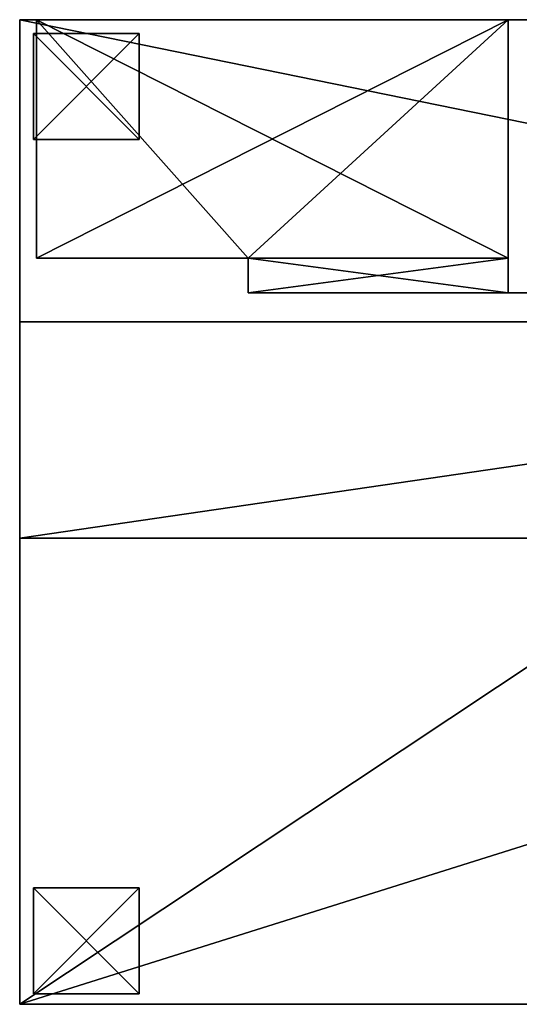
# Model space of a CAD drawing. Extents: x 1186 to 11419, y 1755 to 7785.
# Drawn here: x 2703 to 3175, y 3455 to 4385 of the extents above; entities that cross this region are included whole.
import ezdxf

# ---------------------------------------------------------------- set-up
doc = ezdxf.new("R2010")
doc.units = 0
doc.header["$LTSCALE"] = 25.4
doc.layers.get('0').update_dxf_attribs({"color": 13, "linetype": 'CONTINUOUS'})

# ---------------------------------------------------------------- blocks, each defined once
blk = doc.blocks.new('GROUP_24')
at = {"color": 0}
for p, q in [((100, 100), (0, 100)), ((0, 100), (0, 0)), ((100, 100, -20), (0, 100, -20)), ((0, 100, -20), (0, 0, -20)), ((100, 100), (0, 100)), ((100, 100, -20), (0, 100, -20)), ((0, 100), (0, 100, -20)), ((0, 100), (0, 0)), ((0, 100), (0, 100, -20)), ((0, 100, -20), (0, 0, -20)), ((100, 0), (100, 100)), ((100, 0, -20), (100, 100, -20)), ((100, 100), (100, 100, -20)), ((100, 0), (100, 100)), ((100, 0, -20), (100, 100, -20)), ((100, 100), (100, 100, -20)), ((0, 0), (100, 0)), ((0, 0, -20), (100, 0, -20)), ((0, 0), (0, 0, -20)), ((0, 0), (100, 0)), ((0, 0), (0, 0, -20)), ((0, 0, -20), (100, 0, -20)), ((100, 0), (100, 0, -20)), ((100, 0), (100, 0, -20))]:
    blk.add_line(p, q, dxfattribs=at)
mesh = blk.add_polyface(dxfattribs=at)
corners = [(100, 0), (0, 100), (0, 0), (100, 100)]
mesh.append_faces([[corners[k] for k in face] for face in [(0, 1, 2), (1, 0, 3)]], dxfattribs={"vtx0": -1, "color": 0})
mesh = blk.add_polyface(dxfattribs=at)
corners = [(100, 100, -20), (0, 0, -20), (0, 100, -20), (100, 0, -20)]
mesh.append_faces([[corners[k] for k in face] for face in [(0, 1, 2), (1, 0, 3)]], dxfattribs={"vtx0": -1, "color": 0})
mesh = blk.add_polyface(dxfattribs=at)
corners = [(0, 100), (100, 100, -20), (0, 100, -20), (100, 100)]
mesh.append_faces([[corners[k] for k in face] for face in [(0, 1, 2), (1, 0, 3)]], dxfattribs={"vtx0": -1, "color": 0})
mesh = blk.add_polyface(dxfattribs=at)
corners = [(0, 100), (0, 0, -20), (0, 0), (0, 100, -20)]
mesh.append_faces([[corners[k] for k in face] for face in [(0, 1, 2), (1, 0, 3)]], dxfattribs={"vtx0": -1, "color": 0})
mesh = blk.add_polyface(dxfattribs=at)
corners = [(100, 100, -20), (100, 0), (100, 0, -20), (100, 100)]
mesh.append_faces([[corners[k] for k in face] for face in [(0, 1, 2), (1, 0, 3)]], dxfattribs={"vtx0": -1, "color": 0})
mesh = blk.add_polyface(dxfattribs=at)
corners = [(100, 0), (0, 0, -20), (100, 0, -20), (0, 0)]
mesh.append_faces([[corners[k] for k in face] for face in [(0, 1, 2), (1, 0, 3)]], dxfattribs={"vtx0": -1, "color": 0})
blk = doc.blocks.new('GROUP_8')
at = {"color": 250}
for p in [(-190, 850, 20), (1090, 850, 20), (-190, 43.5, 20), (1090, 43.5, 20)]:
    blk.add_blockref('GROUP_24', p, dxfattribs=at)
blk = doc.blocks.new('GROUP_20')
at = {"color": 0}
for p, q in [((1400, 836.5), (0, 836.5)), ((1400, 836.5, 440), (0, 836.5, 440)), ((1400, 836.5), (0, 836.5)), ((1400, 836.5, 440), (0, 836.5, 440)), ((1400, -93), (1400, 836.5)), ((1400, 836.5, 440), (1400, 396.55, 440)), ((1400, -93), (1400, 836.5)), ((1400, 836.5), (1400, 836.5, 440)), ((1400, 836.5), (1400, 836.5, 440)), ((1400, 836.5, 440), (1400, 396.55, 440)), ((1400, 396.55, 440), (0, 396.55, 440)), ((1400, 396.55, 440), (0, 396.55, 440)), ((1400, 396.55, 440), (1400, 192.25, 1180)), ((1400, 396.55, 440), (1400, 192.25, 1180)), ((1400, 192.25, 1180), (0, 192.25, 1180)), ((1400, 192.25, 1180), (0, 192.25, 1180)), ((1400, -93, 1180), (1400, 192.25, 1180)), ((1400, -93, 1180), (1400, 192.25, 1180)), ((922.6, 165, 388), (938.6, 165, 388)), ((922.6, 165, 404), (938.6, 165, 404)), ((922.6, 165, 792), (938.6, 165, 792)), ((922.6, 165, 776), (938.6, 165, 776)), ((922.6, 165, 792), (938.6, 165, 792)), ((938.6, 165, 1164), (922.6, 165, 1164)), ((922.6, 165, 404), (938.6, 165, 404)), ((922.6, 165, 776), (938.6, 165, 776)), ((922.6, 165, 388), (938.6, 165, 388)), ((922.6, 165, 16), (938.6, 165, 16)), ((938.6, 165, 388), (1184, 165, 388)), ((938.6, 165, 404), (1184, 165, 404)), ((938.6, 165, 792), (1184, 165, 792)), ((938.6, 165, 776), (1184, 165, 776)), ((938.6, 165, 792), (938.6, 165, 1164)), ((938.6, 165, 404), (938.6, 165, 776)), ((938.6, 165, 16), (938.6, 165, 388)), ((938.6, 165, 792), (938.6, 165, 1164)), ((938.6, 165, 1164), (938.6, 132, 1164)), ((938.6, 132, 792), (938.6, 165, 792)), ((938.6, 165, 792), (1184, 165, 792)), ((938.6, 132, 792), (938.6, 165, 792)), ((938.6, 165, 404), (938.6, 165, 776)), ((938.6, 132, 776), (938.6, 165, 776)), ((938.6, 132, 404), (938.6, 165, 404)), ((938.6, 165, 404), (1184, 165, 404)), ((938.6, 132, 404), (938.6, 165, 404)), ((938.6, 165, 776), (1184, 165, 776)), ((938.6, 132, 776), (938.6, 165, 776)), ((938.6, 165, 16), (938.6, 165, 388)), ((938.6, 132, 388), (938.6, 165, 388)), ((938.6, 165, 16), (938.6, 132, 16)), ((938.6, 165, 388), (1184, 165, 388)), ((938.6, 132, 388), (938.6, 165, 388)), ((1184, 165, 388), (1184, 165, 404)), ((1184, 165, 776), (1184, 165, 792)), ((1184, 165, 792), (1184, 132, 792)), ((1184, 165, 404), (1184, 132, 404)), ((1184, 165, 776), (1184, 132, 776)), ((1184, 165, 388), (1184, 132, 388)), ((938.6, 132, 404), (1184, 132, 404)), ((938.6, -93, 404), (938.6, 132, 404)), ((938.6, -93, 1164), (938.6, 132, 1164)), ((1384, 132, 1164), (938.6, 132, 1164)), ((938.6, 132, 792), (1184, 132, 792)), ((938.6, -93, 792), (938.6, 132, 792)), ((938.6, -93, 776), (938.6, 132, 776)), ((938.6, 132, 776), (1184, 132, 776)), ((938.6, -93, 792), (938.6, 132, 792)), ((938.6, 132, 792), (938.6, 132, 1164)), ((938.6, -93, 1164), (938.6, 132, 1164)), ((938.6, -93, 404), (938.6, 132, 404)), ((938.6, 132, 404), (938.6, 132, 776)), ((938.6, -93, 776), (938.6, 132, 776)), ((938.6, -93, 388), (938.6, 132, 388)), ((938.6, 132, 388), (1184, 132, 388)), ((938.6, -93, 16), (938.6, 132, 16)), ((938.6, 132, 16), (938.6, 132, 388)), ((938.6, -93, 388), (938.6, 132, 388)), ((938.6, 132, 16), (1384, 132, 16)), ((938.6, -93, 16), (938.6, 132, 16)), ((1384, 132, 1164), (938.6, 132, 1164)), ((938.6, 132, 792), (938.6, 132, 1164)), ((938.6, 132, 792), (1184, 132, 792)), ((938.6, 132, 792), (938.6, 132, 1164)), ((938.6, 132, 792), (1184, 132, 792)), ((938.6, 132, 404), (938.6, 132, 776)), ((938.6, 132, 404), (1184, 132, 404)), ((938.6, 132, 776), (1184, 132, 776)), ((938.6, 132, 404), (938.6, 132, 776)), ((938.6, 132, 404), (1184, 132, 404)), ((938.6, 132, 776), (1184, 132, 776)), ((938.6, 132, 16), (938.6, 132, 388)), ((938.6, 132, 16), (1384, 132, 16)), ((938.6, 132, 388), (1184, 132, 388)), ((938.6, 132, 16), (938.6, 132, 388)), ((938.6, 132, 388), (1184, 132, 388)), ((1184, 132, 404), (1384, 132, 404)), ((1184, 132, 792), (1384, 132, 792)), ((1184, 132, 776), (1384, 132, 776)), ((1184, 132, 388), (1384, 132, 388)), ((1184, 132, 792), (1384, 132, 792)), ((1184, 132, 404), (1384, 132, 404)), ((1184, 132, 776), (1384, 132, 776)), ((1184, 132, 388), (1384, 132, 388)), ((1384, -93, 404), (1384, 132, 404)), ((1384, -93, 1164), (1384, 132, 1164)), ((1384, -93, 792), (1384, 132, 792)), ((1384, -93, 776), (1384, 132, 776)), ((1384, -93, 1164), (1384, 132, 1164)), ((1384, 132, 792), (1384, 132, 1164)), ((1384, -93, 792), (1384, 132, 792)), ((1384, -93, 404), (1384, 132, 404)), ((1384, -93, 776), (1384, 132, 776)), ((1384, 132, 404), (1384, 132, 776)), ((1384, -93, 16), (1384, 132, 16)), ((1384, -93, 388), (1384, 132, 388)), ((1384, 132, 16), (1384, 132, 388)), ((1384, -93, 388), (1384, 132, 388)), ((1384, -93, 16), (1384, 132, 16)), ((1384, 132, 792), (1384, 132, 1164)), ((1384, 132, 404), (1384, 132, 776)), ((1384, 132, 16), (1384, 132, 388)), ((0, -93), (1400, -93)), ((0, -93, 1180), (1400, -93, 1180)), ((0, -93, 1180), (1400, -93, 1180)), ((0, -93), (1400, -93)), ((938.6, -93, 404), (1384, -93, 404)), ((1384, -93, 1164), (938.6, -93, 1164)), ((938.6, -93, 792), (1384, -93, 792)), ((938.6, -93, 776), (1384, -93, 776)), ((938.6, -93, 792), (938.6, -93, 1164)), ((938.6, -93, 404), (938.6, -93, 776)), ((938.6, -93, 16), (1384, -93, 16)), ((938.6, -93, 16), (938.6, -93, 388)), ((938.6, -93, 388), (1384, -93, 388)), ((938.6, -93, 404), (1384, -93, 404)), ((938.6, -93, 404), (938.6, -93, 776)), ((938.6, -93, 776), (1384, -93, 776)), ((938.6, -93, 792), (938.6, -93, 1164)), ((1384, -93, 1164), (938.6, -93, 1164)), ((938.6, -93, 792), (1384, -93, 792)), ((938.6, -93, 388), (1384, -93, 388)), ((938.6, -93, 16), (938.6, -93, 388)), ((938.6, -93, 16), (1384, -93, 16)), ((1384, -93, 792), (1384, -93, 1164)), ((1384, -93, 404), (1384, -93, 776)), ((1384, -93, 16), (1384, -93, 388)), ((1384, -93, 16), (1384, -93, 388)), ((1384, -93, 404), (1384, -93, 776)), ((1384, -93, 792), (1384, -93, 1164)), ((1400, -93), (1400, -93, 1180)), ((1400, -93), (1400, -93, 1180))]:
    blk.add_line(p, q, dxfattribs=at)
mesh = blk.add_polyface(dxfattribs=at)
corners = [(1400, 836.5), (0, -93), (0, 836.5), (1400, -93)]
mesh.append_faces([[corners[k] for k in face] for face in [(0, 1, 2), (1, 0, 3)]], dxfattribs={"vtx0": -1, "color": 0})
mesh = blk.add_polyface(dxfattribs=at)
corners = [(0, 836.5), (1400, 836.5, 440), (1400, 836.5), (0, 836.5, 440)]
mesh.append_faces([[corners[k] for k in face] for face in [(0, 1, 2), (1, 0, 3)]], dxfattribs={"vtx0": -1, "color": 0})
mesh = blk.add_polyface(dxfattribs=at)
corners = [(0, 396.55, 440), (1400, 836.5, 440), (0, 836.5, 440), (1400, 396.55, 440)]
mesh.append_faces([[corners[k] for k in face] for face in [(0, 1, 2), (1, 0, 3)]], dxfattribs={"vtx0": -1, "color": 0})
mesh = blk.add_polyface(dxfattribs=at)
corners = [(1400, -93), (1400, 396.55, 440), (1400, -93, 1180), (1400, 836.5), (1400, 192.25, 1180), (1400, 836.5, 440)]
mesh.append_faces([[corners[k] for k in face] for face in [(2, 1, 4), (1, 3, 5)]], dxfattribs={"vtx0": -1, "color": 0})
mesh.append_faces([[corners[k] for k in face] for face in [(0, 1, 2)]], dxfattribs={"vtx0": -1, "vtx1": -1, "color": 0})
mesh.append_faces([[corners[k] for k in face] for face in [(1, 0, 3)]], dxfattribs={"vtx0": -1, "vtx2": -1, "color": 0})
mesh = blk.add_polyface(dxfattribs=at)
corners = [(0, 192.25, 1180), (1400, 396.55, 440), (0, 396.55, 440), (1400, 192.25, 1180)]
mesh.append_faces([[corners[k] for k in face] for face in [(0, 1, 2), (1, 0, 3)]], dxfattribs={"vtx0": -1, "color": 0})
mesh = blk.add_polyface(dxfattribs=at)
corners = [(1400, -93, 1180), (0, 192.25, 1180), (0, -93, 1180), (1400, 192.25, 1180)]
mesh.append_faces([[corners[k] for k in face] for face in [(0, 1, 2), (1, 0, 3)]], dxfattribs={"vtx0": -1, "color": 0})
mesh = blk.add_polyface(dxfattribs=at)
corners = [(938.6, 165, 388), (805.3, 165, 388), (922.6, 165, 388), (1184, 165, 388), (805.3, 165, 404), (938.6, 165, 404), (1184, 165, 404), (922.6, 165, 404)]
mesh.append_faces([[corners[k] for k in face] for face in [(0, 1, 2), (5, 3, 6)]], dxfattribs={"vtx0": -1, "color": 0})
mesh.append_faces([[corners[k] for k in face] for face in [(1, 3, 4)]], dxfattribs={"vtx0": -1, "vtx1": -1, "color": 0})
mesh.append_faces([[corners[k] for k in face] for face in [(4, 3, 5)]], dxfattribs={"vtx0": -1, "vtx1": -1, "vtx2": -1, "color": 0})
mesh.append_faces([[corners[k] for k in face] for face in [(1, 0, 3)]], dxfattribs={"vtx0": -1, "vtx2": -1, "color": 0})
mesh.append_faces([[corners[k] for k in face] for face in [(7, 4, 5)]], dxfattribs={"vtx1": -1, "color": 0})
mesh = blk.add_polyface(dxfattribs=at)
corners = [(1184, 165, 792), (938.6, 165, 776), (1184, 165, 776), (922.6, 165, 776), (938.6, 165, 792), (922.6, 165, 792), (805.3, 165, 792), (805.3, 165, 776)]
mesh.append_faces([[corners[k] for k in face] for face in [(0, 1, 2), (3, 6, 7)]], dxfattribs={"vtx0": -1, "color": 0})
mesh.append_faces([[corners[k] for k in face] for face in [(1, 0, 3), (6, 0, 5)]], dxfattribs={"vtx0": -1, "vtx1": -1, "color": 0})
mesh.append_faces([[corners[k] for k in face] for face in [(6, 3, 0)]], dxfattribs={"vtx0": -1, "vtx1": -1, "vtx2": -1, "color": 0})
mesh.append_faces([[corners[k] for k in face] for face in [(4, 5, 0)]], dxfattribs={"vtx1": -1, "color": 0})
mesh = blk.add_polyface(dxfattribs=at)
corners = [(938.6, 165, 792), (922.6, 165, 1164), (922.6, 165, 792), (938.6, 165, 1164)]
mesh.append_faces([[corners[k] for k in face] for face in [(0, 1, 2), (1, 0, 3)]], dxfattribs={"vtx0": -1, "color": 0})
mesh = blk.add_polyface(dxfattribs=at)
corners = [(938.6, 165, 776), (922.6, 165, 404), (938.6, 165, 404), (922.6, 165, 776)]
mesh.append_faces([[corners[k] for k in face] for face in [(0, 1, 2), (1, 0, 3)]], dxfattribs={"vtx0": -1, "color": 0})
mesh = blk.add_polyface(dxfattribs=at)
corners = [(938.6, 165, 388), (922.6, 165, 16), (938.6, 165, 16), (922.6, 165, 388)]
mesh.append_faces([[corners[k] for k in face] for face in [(0, 1, 2), (1, 0, 3)]], dxfattribs={"vtx0": -1, "color": 0})
mesh = blk.add_polyface(dxfattribs=at)
corners = [(938.6, 165, 792), (938.6, 132, 1164), (938.6, 132, 792), (938.6, 165, 1164)]
mesh.append_faces([[corners[k] for k in face] for face in [(0, 1, 2), (1, 0, 3)]], dxfattribs={"vtx0": -1, "color": 0})
mesh = blk.add_polyface(dxfattribs=at)
corners = [(1184, 132, 792), (938.6, 165, 792), (938.6, 132, 792), (1184, 165, 792)]
mesh.append_faces([[corners[k] for k in face] for face in [(0, 1, 2), (1, 0, 3)]], dxfattribs={"vtx0": -1, "color": 0})
mesh = blk.add_polyface(dxfattribs=at)
corners = [(938.6, 165, 404), (938.6, 132, 776), (938.6, 132, 404), (938.6, 165, 776)]
mesh.append_faces([[corners[k] for k in face] for face in [(0, 1, 2), (1, 0, 3)]], dxfattribs={"vtx0": -1, "color": 0})
mesh = blk.add_polyface(dxfattribs=at)
corners = [(1184, 132, 404), (938.6, 165, 404), (938.6, 132, 404), (1184, 165, 404)]
mesh.append_faces([[corners[k] for k in face] for face in [(0, 1, 2), (1, 0, 3)]], dxfattribs={"vtx0": -1, "color": 0})
mesh = blk.add_polyface(dxfattribs=at)
corners = [(938.6, 165, 776), (1184, 132, 776), (938.6, 132, 776), (1184, 165, 776)]
mesh.append_faces([[corners[k] for k in face] for face in [(0, 1, 2), (1, 0, 3)]], dxfattribs={"vtx0": -1, "color": 0})
mesh = blk.add_polyface(dxfattribs=at)
corners = [(938.6, 132, 16), (938.6, 165, 388), (938.6, 132, 388), (938.6, 165, 16)]
mesh.append_faces([[corners[k] for k in face] for face in [(0, 1, 2), (1, 0, 3)]], dxfattribs={"vtx0": -1, "color": 0})
mesh = blk.add_polyface(dxfattribs=at)
corners = [(1184, 165, 388), (938.6, 132, 388), (938.6, 165, 388), (1184, 132, 388)]
mesh.append_faces([[corners[k] for k in face] for face in [(0, 1, 2), (1, 0, 3)]], dxfattribs={"vtx0": -1, "color": 0})
mesh = blk.add_polyface(dxfattribs=at)
corners = [(938.6, -93, 404), (1184, 132, 404), (938.6, 132, 404), (1384, -93, 404), (1384, 132, 404)]
mesh.append_faces([[corners[k] for k in face] for face in [(0, 1, 2), (1, 3, 4)]], dxfattribs={"vtx0": -1, "color": 0})
mesh.append_faces([[corners[k] for k in face] for face in [(1, 0, 3)]], dxfattribs={"vtx0": -1, "vtx2": -1, "color": 0})
mesh = blk.add_polyface(dxfattribs=at)
corners = [(938.6, 132, 1164), (1384, -93, 1164), (938.6, -93, 1164), (1384, 132, 1164)]
mesh.append_faces([[corners[k] for k in face] for face in [(0, 1, 2), (1, 0, 3)]], dxfattribs={"vtx0": -1, "color": 0})
mesh = blk.add_polyface(dxfattribs=at)
corners = [(1384, -93, 792), (938.6, 132, 792), (938.6, -93, 792), (1184, 132, 792), (1384, 132, 792)]
mesh.append_faces([[corners[k] for k in face] for face in [(0, 1, 2), (3, 0, 4)]], dxfattribs={"vtx0": -1, "color": 0})
mesh.append_faces([[corners[k] for k in face] for face in [(1, 0, 3)]], dxfattribs={"vtx0": -1, "vtx1": -1, "color": 0})
mesh = blk.add_polyface(dxfattribs=at)
corners = [(1184, 132, 776), (938.6, -93, 776), (938.6, 132, 776), (1384, -93, 776), (1384, 132, 776)]
mesh.append_faces([[corners[k] for k in face] for face in [(0, 1, 2), (3, 0, 4)]], dxfattribs={"vtx0": -1, "color": 0})
mesh.append_faces([[corners[k] for k in face] for face in [(1, 0, 3)]], dxfattribs={"vtx0": -1, "vtx1": -1, "color": 0})
mesh = blk.add_polyface(dxfattribs=at)
corners = [(938.6, 132, 792), (938.6, -93, 1164), (938.6, -93, 792), (938.6, 132, 1164)]
mesh.append_faces([[corners[k] for k in face] for face in [(0, 1, 2), (1, 0, 3)]], dxfattribs={"vtx0": -1, "color": 0})
mesh = blk.add_polyface(dxfattribs=at)
corners = [(938.6, -93, 404), (938.6, 132, 776), (938.6, -93, 776), (938.6, 132, 404)]
mesh.append_faces([[corners[k] for k in face] for face in [(0, 1, 2), (1, 0, 3)]], dxfattribs={"vtx0": -1, "color": 0})
mesh = blk.add_polyface(dxfattribs=at)
corners = [(1184, 132, 388), (938.6, -93, 388), (938.6, 132, 388), (1384, -93, 388), (1384, 132, 388)]
mesh.append_faces([[corners[k] for k in face] for face in [(0, 1, 2), (3, 0, 4)]], dxfattribs={"vtx0": -1, "color": 0})
mesh.append_faces([[corners[k] for k in face] for face in [(1, 0, 3)]], dxfattribs={"vtx0": -1, "vtx1": -1, "color": 0})
mesh = blk.add_polyface(dxfattribs=at)
corners = [(938.6, 132, 16), (938.6, -93, 388), (938.6, -93, 16), (938.6, 132, 388)]
mesh.append_faces([[corners[k] for k in face] for face in [(0, 1, 2), (1, 0, 3)]], dxfattribs={"vtx0": -1, "color": 0})
mesh = blk.add_polyface(dxfattribs=at)
corners = [(938.6, -93, 16), (1384, 132, 16), (938.6, 132, 16), (1384, -93, 16)]
mesh.append_faces([[corners[k] for k in face] for face in [(0, 1, 2), (1, 0, 3)]], dxfattribs={"vtx0": -1, "color": 0})
mesh = blk.add_polyface(dxfattribs=at)
corners = [(1384, 132, 792), (938.6, 132, 792), (1184, 132, 792), (1384, 132, 1164), (938.6, 132, 1164)]
mesh.append_faces([[corners[k] for k in face] for face in [(0, 1, 2), (1, 3, 4)]], dxfattribs={"vtx0": -1, "color": 0})
mesh.append_faces([[corners[k] for k in face] for face in [(1, 0, 3)]], dxfattribs={"vtx0": -1, "vtx2": -1, "color": 0})
mesh = blk.add_polyface(dxfattribs=at)
corners = [(1384, 132, 776), (1184, 132, 404), (1384, 132, 404), (938.6, 132, 776), (938.6, 132, 404), (1184, 132, 776)]
mesh.append_faces([[corners[k] for k in face] for face in [(0, 1, 2), (1, 3, 4)]], dxfattribs={"vtx0": -1, "color": 0})
mesh.append_faces([[corners[k] for k in face] for face in [(3, 1, 5), (5, 1, 0)]], dxfattribs={"vtx0": -1, "vtx1": -1, "color": 0})
mesh = blk.add_polyface(dxfattribs=at)
corners = [(1384, 132, 388), (938.6, 132, 16), (1384, 132, 16), (938.6, 132, 388), (1184, 132, 388)]
mesh.append_faces([[corners[k] for k in face] for face in [(0, 1, 2), (3, 0, 4)]], dxfattribs={"vtx0": -1, "color": 0})
mesh.append_faces([[corners[k] for k in face] for face in [(1, 0, 3)]], dxfattribs={"vtx0": -1, "vtx1": -1, "color": 0})
mesh = blk.add_polyface(dxfattribs=at)
corners = [(1384, -93, 1164), (1384, 132, 792), (1384, -93, 792), (1384, 132, 1164)]
mesh.append_faces([[corners[k] for k in face] for face in [(0, 1, 2), (1, 0, 3)]], dxfattribs={"vtx0": -1, "color": 0})
mesh = blk.add_polyface(dxfattribs=at)
corners = [(1384, -93, 776), (1384, 132, 404), (1384, -93, 404), (1384, 132, 776)]
mesh.append_faces([[corners[k] for k in face] for face in [(0, 1, 2), (1, 0, 3)]], dxfattribs={"vtx0": -1, "color": 0})
mesh = blk.add_polyface(dxfattribs=at)
corners = [(1384, 132, 388), (1384, -93, 16), (1384, -93, 388), (1384, 132, 16)]
mesh.append_faces([[corners[k] for k in face] for face in [(0, 1, 2), (1, 0, 3)]], dxfattribs={"vtx0": -1, "color": 0})
mesh = blk.add_polyface(dxfattribs=at)
corners = [(477.3, -93, 776), (461.3, -93, 404), (477.3, -93, 404), (461.3, -93, 776), (922.6, -93, 776), (16, -93, 776), (938.6, -93, 792), (922.6, -93, 792), (1384, -93, 792), (922.6, -93, 1164), (938.6, -93, 1164), (477.3, -93, 1164), (1384, -93, 1164), (461.3, -93, 1164), (1400, -93), (1384, -93, 16), (0, -93), (1400, -93, 1180), (1384, -93, 388), (1384, -93, 404), (938.6, -93, 404), (1384, -93, 776), (938.6, -93, 776), (16, -93, 16), (0, -93, 1180), (461.3, -93, 16), (938.6, -93, 16), (922.6, -93, 16), (477.3, -93, 16), (16, -93, 388), (16, -93, 404), (16, -93, 792), (16, -93, 1164), (477.3, -93, 792), (461.3, -93, 792), (922.6, -93, 404), (938.6, -93, 388), (922.6, -93, 388), (477.3, -93, 388), (461.3, -93, 388)]
mesh.append_faces([[corners[k] for k in face] for face in [(0, 1, 2), (1, 0, 3), (3, 4, 5), (6, 7, 8), (7, 6, 9), (9, 10, 11), (14, 15, 16), (15, 17, 18), (19, 17, 21), (21, 8, 22), (8, 17, 12), (16, 23, 24), (23, 15, 25), (30, 2, 1), (24, 12, 17), (33, 31, 7), (31, 33, 34), (34, 11, 13), (35, 22, 4), (36, 27, 26), (27, 36, 37), (37, 36, 38), (38, 25, 28), (25, 38, 39), (39, 18, 29)]], dxfattribs={"vtx0": -1, "vtx1": -1, "color": 0})
mesh.append_faces([[corners[k] for k in face] for face in [(11, 12, 13), (18, 17, 19), (18, 20, 2), (21, 17, 8), (22, 8, 4), (23, 16, 15), (25, 26, 27), (24, 29, 30), (30, 29, 18), (30, 18, 2), (24, 5, 31), (31, 5, 4), (31, 4, 8), (31, 8, 7), (24, 13, 12), (39, 38, 36)]], dxfattribs={"vtx0": -1, "vtx1": -1, "vtx2": -1, "color": 0})
mesh.append_faces([[corners[k] for k in face] for face in [(3, 0, 4), (9, 6, 10), (11, 10, 12), (15, 14, 17), (18, 19, 20), (25, 15, 26), (25, 27, 28), (24, 23, 29), (24, 30, 5), (24, 31, 32), (24, 32, 13), (34, 33, 11), (20, 35, 2), (35, 20, 22), (39, 36, 18)]], dxfattribs={"vtx0": -1, "vtx2": -1, "color": 0})
blk = doc.blocks.new('GROUP_19')
at = {"color": 0, "rotation": 180.0000008537679}
blk.add_blockref('GROUP_20', (1400, 870, 20), dxfattribs=at)
at = {"color": 0}
blk.add_blockref('GROUP_8', (203, 0), dxfattribs=at)

msp = doc.modelspace()

# ---------------------------------------------------------------- block references
at = {"color": 0}
msp.add_blockref('GROUP_19', (2702.73, 3421.55), dxfattribs=at)

doc.saveas('drawing.dxf')
